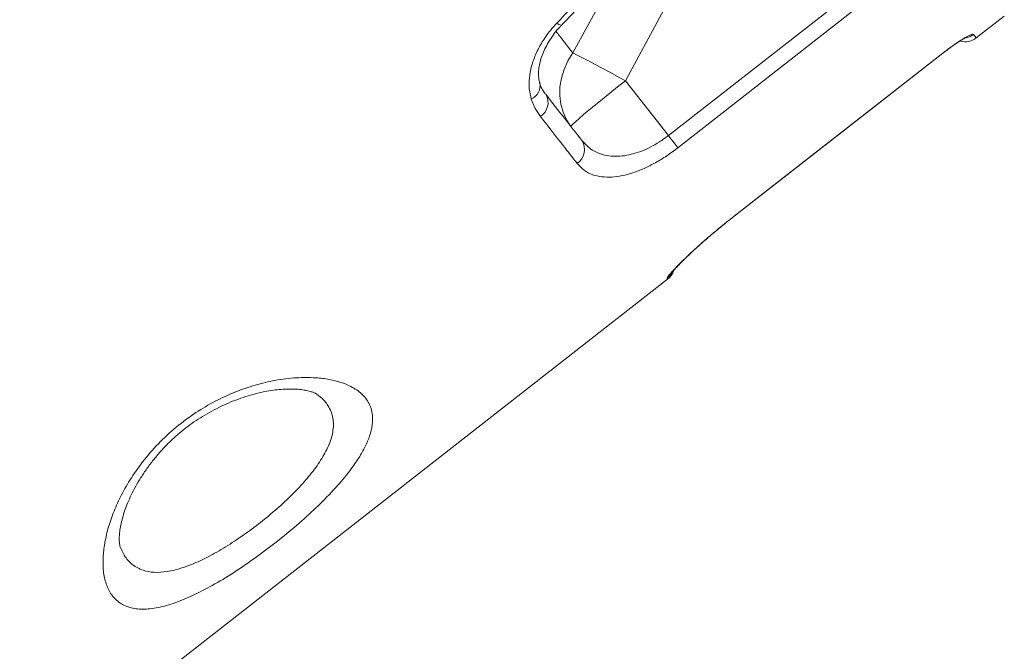
# Model space of a CAD drawing. Units: millimetres. Extents: x -46899 to 12840, y -13346 to 10465.
# Drawn here: x -45889 to -45613, y 5385 to 5562 of the extents above; entities that cross this region are included whole.
import ezdxf

# ---------------------------------------------------------------- set-up
doc = ezdxf.new("R2010")
doc.units = ezdxf.units.MM

msp = doc.modelspace()

# ---------------------------------------------------------------- linework, layer by layer
at = {"color": 7, "linetype": 'Continuous', "lineweight": 15}
for p, q in [((-45707.12, 5529.72), (-45648.01, 5575.89)), ((-45722.45, 5573.95), (-45733.94, 5552.94)), ((-45719.14, 5545.11), (-45707.78, 5566.28)), ((-45620.65, 5557.11), (-45612.77, 5563.27)), ((-45689.11, 5506.67), (-45630.01, 5552.84)), ((-45707.12, 5529.72), (-45719.14, 5545.11)), ((-45916.16, 5326.24), (-45707.33, 5489.39))]:
    msp.add_line(p, q, dxfattribs=at)
at = {"color": 8, "linetype": 'Continuous', "lineweight": 15}
for p, q in [((-45630.04, 5552.88), (-45630.01, 5552.84)), ((-45689.14, 5506.7), (-45689.11, 5506.67)), ((-45707.36, 5489.42), (-45707.49, 5489.58))]:
    msp.add_line(p, q, dxfattribs=at)
at = {"color": 7, "linetype": 'Continuous', "lineweight": 15, "flags": 128}
for points in [[(-45645.34, 5572.46), (-45653.22, 5566.3), (-45684.74, 5541.68), (-45704.44, 5526.29)], [(-45733.94, 5552.94), (-45735.32, 5550.68), (-45736.4, 5548.3), (-45737.14, 5545.86), (-45737.55, 5543.39), (-45737.62, 5540.94), (-45737.33, 5538.56), (-45736.7, 5536.29), (-45735.75, 5534.17), (-45734.47, 5532.25)], [(-45733.94, 5552.94), (-45732.7, 5552.3), (-45731.22, 5551.54), (-45729.54, 5550.66), (-45727.69, 5549.68), (-45725.69, 5548.62), (-45723.57, 5547.49), (-45721.38, 5546.31), (-45719.14, 5545.11)], [(-45689.14, 5506.7), (-45681.26, 5512.86), (-45649.74, 5537.49), (-45630.04, 5552.88)], [(-45689.11, 5506.67), (-45647.74, 5538.99), (-45630.01, 5552.84)], [(-45734.47, 5532.25), (-45734.37, 5532.45), (-45733.96, 5532.9), (-45733.23, 5533.59), (-45732.2, 5534.5), (-45730.91, 5535.61), (-45729.36, 5536.91), (-45727.6, 5538.37), (-45725.65, 5539.94), (-45723.57, 5541.62), (-45721.38, 5543.35), (-45719.14, 5545.11)], [(-45707.12, 5529.72), (-45706.7, 5529.18), (-45706.29, 5528.66), (-45705.9, 5528.16), (-45705.53, 5527.69), (-45705.2, 5527.26), (-45704.9, 5526.88), (-45704.65, 5526.56), (-45704.44, 5526.29)]]:
    msp.add_lwpolyline(points, dxfattribs=at)
at = {"color": 8, "linetype": 'Continuous', "lineweight": 15, "flags": 128}
msp.add_lwpolyline([(-45738.45, 5561.3), (-45737.87, 5560.94), (-45737.43, 5560.74), (-45737.15, 5560.71), (-45737.08, 5560.75)], dxfattribs=at)
at = {"color": 8, "linetype": 'Continuous', "lineweight": 15}
for centre, radius, start, end in [((-45624.54, 5562.08), 5.02, 283.5687, 308.0056), ((-45747.28, 5543.74), 4.13, 294.0178, 11.6894), ((-45710.57, 5493.53), 5, 307.9989, 330.9678)]:
    msp.add_arc(centre, radius, start, end, dxfattribs=at)
at = {"color": 7, "linetype": 'Continuous', "lineweight": 15}
for centre, radius, start, end in [((-45623.73, 5561.05), 5, 253.899, 308.0833), ((-45745.49, 5538.97), 4.58, 302.2629, 30.7973), ((-45735.34, 5525.78), 4.68, 303.882, 33.1893), ((-45710.41, 5493.33), 5, 308.0604, 339.9911)]:
    msp.add_arc(centre, radius, start, end, dxfattribs=at)
for points, knots in [([(-45824.08, 5817.49), (-45889.62, 5769.2), (-46023.18, 5670.79), (-46156.75, 5572.4), (-46224.78, 5522.3)], [0, 0, 0, 0, 0.490705, 1, 1, 1, 1]), ([(-46160.75, 5444.65), (-46141.78, 5460.71), (-46082.25, 5511.13), (-45988.19, 5590.74), (-45889.68, 5674.08), (-45820.63, 5732.48), (-45786.1, 5761.68), (-45774.98, 5771.07)], [0, 0, 0, 0, 0.147562, 0.463123, 0.731561, 0.91359, 1, 1, 1, 1]), ([(-45738.45, 5561.3), (-45735.54, 5564.33), (-45729.7, 5570.42), (-45723.45, 5576.17), (-45720.31, 5579.05)], [0, 0, 0, 0, 0.49912, 1, 1, 1, 1]), ([(-45737.08, 5560.74), (-45736.86, 5560.98), (-45734.63, 5563.34), (-45730.62, 5567.43), (-45725.06, 5572.82), (-45721.36, 5576.29), (-45719.4, 5577.99), (-45719.21, 5578.16)], [0, 0, 0, 0, 0.038965, 0.393182, 0.689558, 0.968912, 1, 1, 1, 1]), ([(-45745.6, 5539.97), (-45745.83, 5540.88), (-45746.29, 5542.72), (-45746.25, 5545.86), (-45745.63, 5549.18), (-45744.41, 5552.6), (-45742.62, 5556), (-45740.59, 5558.93), (-45739.06, 5560.62), (-45738.45, 5561.3)], [0, 0, 0, 0, 0.151196, 0.302382, 0.452825, 0.603252, 0.752327, 0.901386, 1, 1, 1, 1]), ([(-45743.22, 5544.58), (-45743.25, 5544.67), (-45743.4, 5545.07), (-45743.56, 5546.02), (-45743.62, 5547.44), (-45743.46, 5549.05), (-45743.06, 5550.81), (-45742.44, 5552.64), (-45741.58, 5554.53), (-45740.49, 5556.45), (-45739.16, 5558.34), (-45738.01, 5559.78), (-45737.25, 5560.55), (-45737.07, 5560.73)], [0, 0, 0, 0, 0.0304893, 0.1316109, 0.2388341, 0.3454728, 0.4484166, 0.5511921, 0.6554231, 0.7584334, 0.8619719, 0.9668085, 1, 1, 1, 1]), ([(-45630.04, 5552.88), (-45629.14, 5553.56), (-45627.35, 5554.92), (-45624.86, 5556.58), (-45622.89, 5557.73), (-45621.74, 5558.22), (-45621.53, 5558.15), (-45621.45, 5558.13)], [0, 0, 0, 0, 0.211933, 0.424633, 0.639079, 0.855472, 1, 1, 1, 1]), ([(-45630.01, 5552.84), (-45629.81, 5552.99), (-45629.18, 5553.49), (-45628.1, 5554.29), (-45626.84, 5555.19), (-45625.68, 5555.96), (-45624.72, 5556.56), (-45623.99, 5556.99), (-45623.56, 5557.22), (-45623.34, 5557.31), (-45623.38, 5557.3), (-45623.38, 5557.29)], [0, 0, 0, 0, 0.0663886, 0.2131451, 0.3597475, 0.5054069, 0.64865, 0.7728717, 0.8844557, 0.9773499, 1, 1, 1, 1]), ([(-45741.68, 5541.4), (-45741.96, 5541.78), (-45742.5, 5542.54), (-45743.02, 5543.62), (-45743.22, 5544.36), (-45743.27, 5544.55)], [0, 0, 0, 0, 0.427676, 0.854708, 1, 1, 1, 1]), ([(-45741.56, 5541.31), (-45739.77, 5539.03), (-45736.2, 5534.45), (-45733.01, 5530.38), (-45731.42, 5528.34)], [0, 0, 0, 0, 0.4993154, 1, 1, 1, 1]), ([(-45743.05, 5535.1), (-45743.56, 5535.82), (-45744.6, 5537.29), (-45745.26, 5539.07), (-45745.6, 5539.97)], [0, 0, 0, 0, 0.4968, 1, 1, 1, 1]), ([(-45732.73, 5521.89), (-45733.81, 5523.27), (-45737.03, 5527.39), (-45740.64, 5532.02), (-45743.05, 5535.1)], [0, 0, 0, 0, 0.3354419, 1, 1, 1, 1]), ([(-45731.42, 5528.34), (-45730.83, 5527.67), (-45729.64, 5526.34), (-45727.46, 5525), (-45725.09, 5524.17), (-45722.67, 5523.83), (-45720.12, 5523.92), (-45717.54, 5524.38), (-45714.89, 5525.22), (-45712.25, 5526.39), (-45709.61, 5527.88), (-45707.95, 5529.11), (-45707.12, 5529.72)], [0, 0, 0, 0, 0.125551, 0.251038, 0.356419, 0.461733, 0.555216, 0.648637, 0.73697, 0.825252, 0.912637, 1, 1, 1, 1]), ([(-45704.44, 5526.29), (-45705.47, 5525.52), (-45707.53, 5523.99), (-45710.76, 5522.04), (-45713.96, 5520.43), (-45717.12, 5519.19), (-45720.16, 5518.38), (-45723.11, 5517.98), (-45725.88, 5518.06), (-45728.52, 5518.69), (-45730.9, 5519.9), (-45732.12, 5521.23), (-45732.73, 5521.89)], [0, 0, 0, 0, 0.089783, 0.179582, 0.269518, 0.359492, 0.453316, 0.547188, 0.65128, 0.755424, 0.877686, 1, 1, 1, 1]), ([(-45707.49, 5489.58), (-45707.47, 5489.68), (-45707.44, 5489.87), (-45706.75, 5490.75), (-45705.59, 5492.05), (-45703.94, 5493.75), (-45701.85, 5495.79), (-45699.37, 5498.1), (-45696.55, 5500.61), (-45693.15, 5503.51), (-45690.59, 5505.55), (-45689.14, 5506.7)], [0, 0, 0, 0, 0.108021, 0.216041, 0.323668, 0.431288, 0.538606, 0.645914, 0.752824, 0.859726, 1, 1, 1, 1]), ([(-45706.25, 5491.13), (-45706.25, 5491.12), (-45706.26, 5491.11), (-45706.12, 5491.3), (-45705.8, 5491.66), (-45705.26, 5492.27), (-45704.47, 5493.1), (-45703.45, 5494.14), (-45702.21, 5495.37), (-45700.76, 5496.74), (-45699.15, 5498.23), (-45697.38, 5499.82), (-45695.48, 5501.47), (-45693.47, 5503.16), (-45691.38, 5504.87), (-45689.92, 5506.05), (-45689.16, 5506.63), (-45689.11, 5506.67)], [0, 0, 0, 0, 0.019985, 0.067123, 0.125181, 0.192758, 0.266792, 0.345195, 0.425419, 0.5062, 0.58793, 0.669337, 0.750579, 0.832345, 0.913931, 0.994966, 1, 1, 1, 1]), ([(-45863.79, 5401.26), (-45864.28, 5402.22), (-45865.27, 5404.12), (-45865.87, 5407.6), (-45865.93, 5411.3), (-45865.5, 5415.12), (-45864.57, 5419.25), (-45863.1, 5423.65), (-45861.06, 5428.25), (-45858.34, 5433.13), (-45854.82, 5438.18), (-45850.46, 5443.23), (-45845.4, 5447.9), (-45839.98, 5451.94), (-45834.39, 5455.2), (-45828.76, 5457.8), (-45823.1, 5459.74), (-45817.26, 5461.12), (-45811.53, 5461.81), (-45806.49, 5461.8), (-45802.37, 5461.3), (-45799.04, 5460.47), (-45795.86, 5459.16), (-45793.09, 5457.25), (-45791.17, 5454.79), (-45790.23, 5452.08), (-45790.08, 5449.26), (-45790.63, 5446.27), (-45791.81, 5443.18), (-45793.47, 5440.06), (-45795.92, 5436.34), (-45799.43, 5431.98), (-45804.06, 5427.05), (-45809.32, 5422.11), (-45814.99, 5417.28), (-45820.95, 5412.66), (-45827.03, 5408.36), (-45833.05, 5404.55), (-45838.88, 5401.35), (-45844.34, 5398.91), (-45849.36, 5397.28), (-45853.81, 5396.6), (-45857.68, 5396.84), (-45860.86, 5398.08), (-45862.77, 5399.75), (-45863.59, 5400.98), (-45863.79, 5401.26)], [0, 0, 0, 0, 0.024457, 0.048917, 0.069303, 0.089745, 0.110125, 0.130783, 0.151512, 0.172144, 0.195081, 0.218, 0.240897, 0.263791, 0.28501, 0.306242, 0.328626, 0.351024, 0.376886, 0.40276, 0.422643, 0.44258, 0.462464, 0.489049, 0.515628, 0.53698, 0.55841, 0.579747, 0.598158, 0.61663, 0.635033, 0.660658, 0.686278, 0.711224, 0.736168, 0.761117, 0.786066, 0.811202, 0.836341, 0.861665, 0.886995, 0.912703, 0.938419, 0.965123, 0.991836, 1, 1, 1, 1]), ([(-45860.95, 5413.83), (-45860.98, 5413.92), (-45861.06, 5414.12), (-45861.21, 5414.78), (-45861.32, 5415.74), (-45861.33, 5417), (-45861.2, 5418.52), (-45860.91, 5420.29), (-45860.44, 5422.28), (-45859.79, 5424.39), (-45858.98, 5426.55), (-45857.97, 5428.81), (-45856.73, 5431.21), (-45855.26, 5433.69), (-45853.6, 5436.18), (-45851.76, 5438.62), (-45849.78, 5440.97), (-45847.69, 5443.2), (-45845.5, 5445.27), (-45843.25, 5447.17), (-45840.93, 5448.91), (-45838.52, 5450.52), (-45835.99, 5452.01), (-45833.35, 5453.4), (-45830.62, 5454.65), (-45827.85, 5455.75), (-45825.1, 5456.67), (-45822.42, 5457.41), (-45819.88, 5457.96), (-45817.51, 5458.31), (-45815.19, 5458.51), (-45813.03, 5458.57), (-45811.07, 5458.48), (-45809.37, 5458.27), (-45807.97, 5457.97), (-45806.88, 5457.62), (-45806.14, 5457.29), (-45805.75, 5457.06), (-45805.69, 5457.01), (-45805.68, 5457)], [0, 0, 0, 0, 0.0257346, 0.0542575, 0.0822424, 0.1102689, 0.1385852, 0.1673145, 0.1964533, 0.2259247, 0.2522097, 0.280042, 0.3084215, 0.3369811, 0.3652526, 0.3929328, 0.4198242, 0.4458314, 0.4709613, 0.4952744, 0.5188928, 0.5427641, 0.5675623, 0.5933075, 0.6199486, 0.6473469, 0.6752753, 0.7034257, 0.7313363, 0.7587035, 0.7873281, 0.8168785, 0.8465273, 0.8760511, 0.9052719, 0.9340608, 0.9623952, 0.9904379, 1, 1, 1, 1])]:
    msp.add_open_spline(points, degree=3, knots=knots, dxfattribs=at)
at = {"color": 8, "linetype": 'Continuous', "lineweight": 15}
for points, knots in [([(-45733.94, 5552.94), (-45735.16, 5554.5), (-45736.66, 5556.42), (-45738.32, 5558.54), (-45738.63, 5558.94)], [0, 0, 0, 0, 0.810942, 1, 1, 1, 1]), ([(-45621.45, 5558.13), (-45621.28, 5557.91), (-45620.91, 5557.44), (-45620.67, 5557.13), (-45620.68, 5557.15), (-45620.69, 5557.15)], [0, 0, 0, 0, 0.368986, 0.775204, 1, 1, 1, 1]), ([(-45860.86, 5413.87), (-45860.65, 5413.32), (-45860.31, 5412.44), (-45859.23, 5410.8), (-45857.57, 5409), (-45854.83, 5407.55), (-45851.57, 5406.95), (-45847.92, 5407.16), (-45843.78, 5408.18), (-45839.3, 5409.92), (-45834.51, 5412.35), (-45829.63, 5415.31), (-45824.68, 5418.73), (-45819.9, 5422.43), (-45815.34, 5426.37), (-45811.21, 5430.4), (-45807.57, 5434.51), (-45804.58, 5438.6), (-45802.39, 5442.65), (-45801.37, 5445.93), (-45801.13, 5448.48), (-45801.29, 5450.4), (-45801.79, 5452.22), (-45802.85, 5454.24), (-45804.1, 5455.86), (-45805.41, 5456.72), (-45805.73, 5456.93)], [0, 0, 0, 0, 0.024991, 0.040359, 0.090726, 0.142368, 0.188938, 0.236749, 0.283469, 0.331607, 0.378196, 0.426239, 0.472661, 0.520519, 0.566882, 0.614676, 0.662027, 0.710903, 0.761668, 0.814217, 0.843671, 0.873128, 0.903754, 0.934383, 0.983921, 1, 1, 1, 1])]:
    msp.add_open_spline(points, degree=3, knots=knots, dxfattribs=at)

doc.saveas('drawing.dxf')
